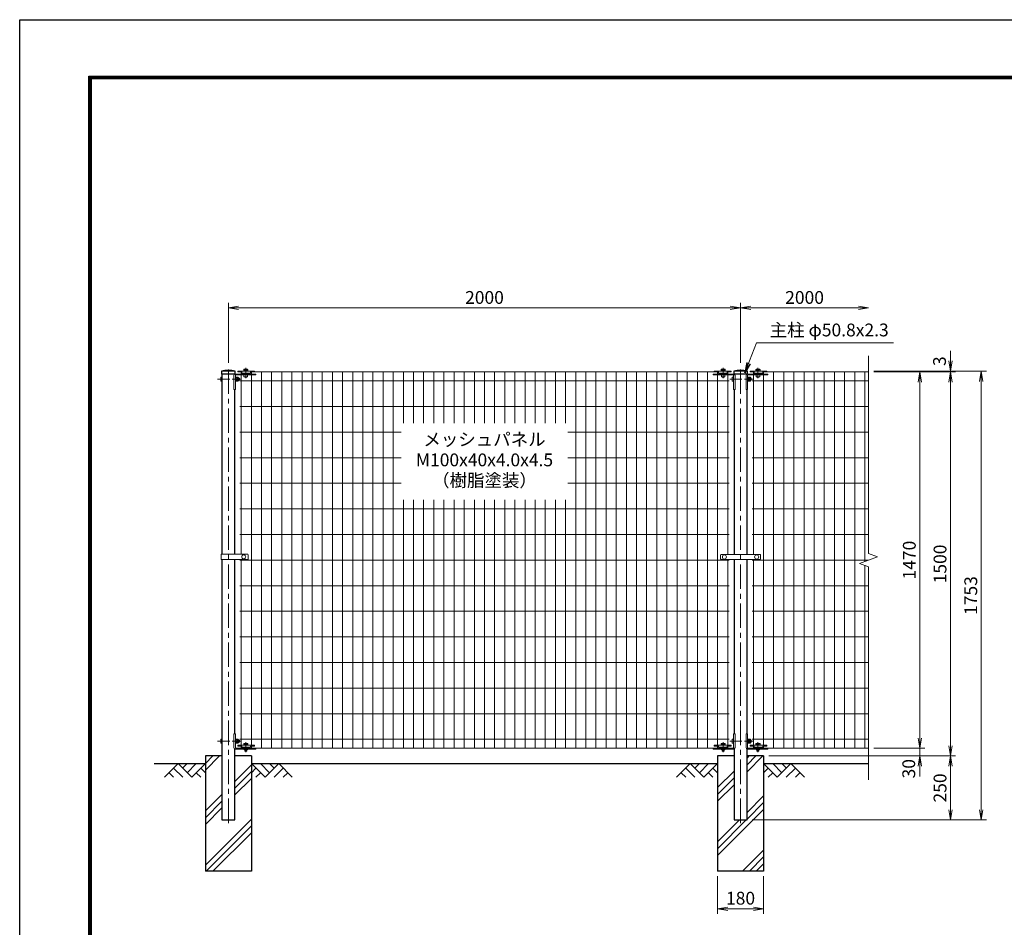
# Model space of a CAD drawing. Units: millimetres. Extents: x 0 to 8400, y 0 to 5940.
# Drawn here: x 0 to 3845, y 2395 to 5940 of the extents above; entities that cross this region are included whole.
import ezdxf
from ezdxf.enums import TextEntityAlignment as Align

# ---------------------------------------------------------------- set-up
doc = ezdxf.new("R2010")
doc.units = ezdxf.units.MM
doc.header["$LTSCALE"] = 3
doc.header["$MEASUREMENT"] = 0
doc.header["$PDMODE"] = 35
doc.linetypes.add('CENTER', pattern=[50.8, 31.75, -6.35, 6.35, -6.35])
for name, color, linetype in [('D-BGD', 7, 'Continuous'), ('D-STR1', 1, 'Continuous'), ('D-STR4', 7, 'Continuous'), ('D-TTL', 2, 'Continuous')]:
    doc.layers.add(name, color=color, linetype=linetype)
for name, color, linetype, lineweight in [('D-BMK', 2, 'CENTER', 13), ('D-DCR-HCH', 7, 'Continuous', 13), ('D-STR-DIM', 7, 'Continuous', 13), ('D-STR-TXT', 7, 'Continuous', 13), ('D-STR2', 7, 'Continuous', 13), ('D-STR3', 3, 'Continuous', 13)]:
    doc.layers.add(name, color=color, linetype=linetype, lineweight=lineweight)
doc.styles.add('ゴシック', font='txt')
doc.dimstyles.new('STYLE', dxfattribs={"dimscale": 20, "dimtxt": 2.5, "dimasz": 2, "dimexe": 1, "dimexo": 1, "dimgap": 0.8, "dimtad": 1, "dimdsep": 46, "dimtxsty": 'ゴシック', "dimblk": 'OPEN', "dimcen": 1e-08, "dimclrd": 256, "dimclre": 256, "dimclrt": 256, "dimadec": 0, "dimazin": 2, "dimtfac": 1, "dimtmove": 2, "dimatfit": 3, "dimldrblk": 'OPEN', "dimfxl": 0, "dimtolj": 1, "dimtzin": 0, "dimlwd": -1, "dimlwe": -1, "dimarcsym": 0})
pattern_1 = [(45, (0, -50), (-106.066, 106.066), []), (45, (-13.26, -36.74), (-106.066, 106.066), []), (45, (-26.52, -23.48), (-106.066, 106.066), [])]

# ---------------------------------------------------------------- blocks, each defined once
blk = doc.blocks.new('_Open')
at = {"color": 0, "linetype": 'ByBlock', "lineweight": -2}
for p, q in [((-1, 0.167), (0, 0)), ((-1, -0.167), (0, 0)), ((0, 0), (-1, 0))]:
    blk.add_line(p, q, dxfattribs=at)
blk = doc.blocks.new('*D10')
at = {"layer": 'D-STR-DIM'}
for p, q in [((815, 4599), (815, 4834)), ((855, 4814), (2775, 4814)), ((2815, 4599), (2815, 4834))]:
    blk.add_line(p, q, dxfattribs=at)
at = {"layer": 'Defpoints', "color": 0}
for p in [(2815, 4814), (815, 4579), (2815, 4579)]:
    blk.add_point(p, dxfattribs=at)
at = {"layer": 'D-STR-DIM', "xscale": 40, "yscale": 40, "zscale": 40, "rotation": 180}
blk.add_blockref('_Open', (815, 4814), dxfattribs=at)
at = {"layer": 'D-STR-DIM', "xscale": 40, "yscale": 40, "zscale": 40}
blk.add_blockref('_Open', (2815, 4814), dxfattribs=at)
at = {"layer": 'D-STR-DIM', "insert": (1815, 4855), "char_height": 50, "attachment_point": 5, "style": 'ゴシック'}
blk.add_mtext('\\A1;2000', dxfattribs=at)
blk = doc.blocks.new('*D11')
at = {"layer": 'D-STR-DIM'}
for p, q in [((2815, 4599), (2815, 4834)), ((2855, 4814), (3275, 4814))]:
    blk.add_line(p, q, dxfattribs=at)
at = {"layer": 'Defpoints', "color": 0}
for p in [(3315, 4814), (3315, 4627), (2815, 4579)]:
    blk.add_point(p, dxfattribs=at)
at = {"layer": 'D-STR-DIM', "xscale": 40, "yscale": 40, "zscale": 40, "rotation": 180}
blk.add_blockref('_Open', (2815, 4814), dxfattribs=at)
at = {"layer": 'D-STR-DIM', "xscale": 40, "yscale": 40, "zscale": 40}
blk.add_blockref('_Open', (3315, 4814), dxfattribs=at)
at = {"layer": 'D-STR-DIM', "insert": (3065, 4855), "char_height": 50, "attachment_point": 5, "style": 'ゴシック'}
blk.add_mtext('\\A1;2000', dxfattribs=at)
blk = doc.blocks.new('*D12')
at = {"layer": 'D-STR-DIM'}
for p, q in [((3515, 3134), (3515, 3174)), ((3335, 3094), (3535, 3094)), ((3515, 3064), (3515, 3094)), ((2925, 3064), (3535, 3064)), ((3515, 3024), (3515, 2984))]:
    blk.add_line(p, q, dxfattribs=at)
at = {"layer": 'Defpoints', "color": 0}
for p in [(3315, 3094), (3515, 3094), (2905, 3064)]:
    blk.add_point(p, dxfattribs=at)
at = {"layer": 'D-STR-DIM', "xscale": 40, "yscale": 40, "zscale": 40}
for p, rotation in [((3515, 3094), 270), ((3515, 3064), 90)]:
    blk.add_blockref('_Open', p, dxfattribs=dict(at, rotation=rotation))
at = {"layer": 'D-STR-DIM', "insert": (3471.9, 3014.1), "char_height": 50, "attachment_point": 5, "rotation": 90, "style": 'ゴシック'}
blk.add_mtext('\\A1;30', dxfattribs=at)
blk = doc.blocks.new('*D13')
at = {"layer": 'D-STR-DIM'}
for p, q in [((3335, 4564), (3535, 4564)), ((3515, 3134), (3515, 4524)), ((3335, 3094), (3535, 3094))]:
    blk.add_line(p, q, dxfattribs=at)
at = {"layer": 'Defpoints', "color": 0}
for p in [(3315, 4564), (3515, 4564), (3315, 3094)]:
    blk.add_point(p, dxfattribs=at)
at = {"layer": 'D-STR-DIM', "xscale": 40, "yscale": 40, "zscale": 40}
for p, rotation in [((3515, 4564), 90), ((3515, 3094), 270)]:
    blk.add_blockref('_Open', p, dxfattribs=dict(at, rotation=rotation))
at = {"layer": 'D-STR-DIM', "insert": (3474, 3829), "char_height": 50, "attachment_point": 5, "rotation": 90, "style": 'ゴシック'}
blk.add_mtext('\\A1;1470', dxfattribs=at)
blk = doc.blocks.new('*D6')
at = {"layer": 'D-STR-DIM'}
for p, q in [((3335, 4564), (3655, 4564)), ((3635, 3104), (3635, 4524)), ((3335, 3064), (3655, 3064))]:
    blk.add_line(p, q, dxfattribs=at)
at = {"layer": 'Defpoints', "color": 0}
for p in [(3315, 4564), (3635, 4564), (3315, 3064)]:
    blk.add_point(p, dxfattribs=at)
at = {"layer": 'D-STR-DIM', "xscale": 40, "yscale": 40, "zscale": 40}
for p, rotation in [((3635, 4564), 90), ((3635, 3064), 270)]:
    blk.add_blockref('_Open', p, dxfattribs=dict(at, rotation=rotation))
at = {"layer": 'D-STR-DIM', "insert": (3594, 3814), "char_height": 50, "attachment_point": 5, "rotation": 90, "style": 'ゴシック'}
blk.add_mtext('\\A1;1500', dxfattribs=at)
blk = doc.blocks.new('*D7')
at = {"layer": 'D-STR-DIM'}
for p, q in [((3335, 4567), (3775, 4567)), ((3755, 2854), (3755, 4527)), ((2860.4, 2814), (3775, 2814))]:
    blk.add_line(p, q, dxfattribs=at)
at = {"layer": 'Defpoints', "color": 0}
for p in [(3315, 4567), (3755, 4567), (2840.4, 2814)]:
    blk.add_point(p, dxfattribs=at)
at = {"layer": 'D-STR-DIM', "xscale": 40, "yscale": 40, "zscale": 40}
for p, rotation in [((3755, 4567), 90), ((3755, 2814), 270)]:
    blk.add_blockref('_Open', p, dxfattribs=dict(at, rotation=rotation))
at = {"layer": 'D-STR-DIM', "insert": (3714, 3690.5), "char_height": 50, "attachment_point": 5, "rotation": 90, "style": 'ゴシック'}
blk.add_mtext('\\A1;1753', dxfattribs=at)
blk = doc.blocks.new('*D8')
at = {"layer": 'D-STR-DIM'}
for p, q in [((3635, 4607), (3635, 4647)), ((3335, 4567), (3655, 4567)), ((3335, 4564), (3655, 4564)), ((3635, 4564), (3635, 4567)), ((3635, 4524), (3635, 4484))]:
    blk.add_line(p, q, dxfattribs=at)
at = {"layer": 'Defpoints', "color": 0}
for p in [(3315, 4567), (3315, 4564), (3635, 4567)]:
    blk.add_point(p, dxfattribs=at)
at = {"layer": 'D-STR-DIM', "xscale": 40, "yscale": 40, "zscale": 40}
for p, rotation in [((3635, 4567), 270), ((3635, 4564), 90)]:
    blk.add_blockref('_Open', p, dxfattribs=dict(at, rotation=rotation))
at = {"layer": 'D-STR-DIM', "insert": (3592.1, 4606), "char_height": 50, "attachment_point": 5, "rotation": 90, "style": 'ゴシック'}
blk.add_mtext('\\A1;3', dxfattribs=at)
blk = doc.blocks.new('*D14')
at = {"layer": 'D-STR-DIM'}
for p, q in [((2925, 3064), (3655, 3064)), ((3635, 3024), (3635, 2854)), ((2860.4, 2814), (3655, 2814))]:
    blk.add_line(p, q, dxfattribs=at)
at = {"layer": 'Defpoints', "color": 0}
for p in [(2905, 3064), (2840.4, 2814), (3635, 2814)]:
    blk.add_point(p, dxfattribs=at)
at = {"layer": 'D-STR-DIM', "xscale": 40, "yscale": 40, "zscale": 40}
for p, rotation in [((3635, 3064), 90), ((3635, 2814), 270)]:
    blk.add_blockref('_Open', p, dxfattribs=dict(at, rotation=rotation))
at = {"layer": 'D-STR-DIM', "insert": (3594, 2939), "char_height": 50, "attachment_point": 5, "rotation": 90, "style": 'ゴシック'}
blk.add_mtext('\\A1;250', dxfattribs=at)
blk = doc.blocks.new('*D9')
at = {"layer": 'D-STR-DIM'}
for p, q in [((2725, 2594), (2725, 2447.3)), ((2905, 2594), (2905, 2447.3)), ((2765, 2467.3), (2865, 2467.3))]:
    blk.add_line(p, q, dxfattribs=at)
at = {"layer": 'Defpoints', "color": 0}
for p in [(2725, 2614), (2905, 2614), (2905, 2467.3)]:
    blk.add_point(p, dxfattribs=at)
at = {"layer": 'D-STR-DIM', "xscale": 40, "yscale": 40, "zscale": 40, "rotation": 180}
blk.add_blockref('_Open', (2725, 2467.3), dxfattribs=at)
at = {"layer": 'D-STR-DIM', "xscale": 40, "yscale": 40, "zscale": 40}
blk.add_blockref('_Open', (2905, 2467.3), dxfattribs=at)
at = {"layer": 'D-STR-DIM', "insert": (2815, 2508.3), "char_height": 50, "attachment_point": 5, "style": 'ゴシック'}
blk.add_mtext('\\A1;180', dxfattribs=at)

msp = doc.modelspace()

# ---------------------------------------------------------------- hatches: boundary and pattern name
at = {"layer": 'D-DCR-HCH'}
h = msp.add_hatch(dxfattribs=at)
h.set_pattern_fill('PLAST', color=256, scale=600, angle=45)
h.set_pattern_definition(pattern_1)
h.paths.add_polyline_path([(840.425, 2813.98), (789.625, 2813.98), (789.625, 3063.98), (725.025, 3063.98), (725.025, 2613.98), (905.025, 2613.98), (905.025, 3063.98), (840.425, 3063.98)])
h = msp.add_hatch(dxfattribs=at)
h.set_pattern_fill('PLAST', color=256, scale=600, angle=45)
h.set_pattern_definition(pattern_1)
h.paths.add_polyline_path([(2840.425, 2813.98), (2789.625, 2813.98), (2789.625, 3063.98), (2725.025, 3063.98), (2725.025, 2613.98), (2905.025, 2613.98), (2905.025, 3063.98), (2840.425, 3063.98)])

# ---------------------------------------------------------------- linework, layer by layer
at = {"layer": 'D-BGD'}
for p, q in [((525.025, 3033.98), (725.025, 3033.98)), ((905.025, 3033.98), (2725.025, 3033.98)), ((2905.025, 3033.98), (3315.025, 3033.98))]:
    msp.add_line(p, q, dxfattribs=at)
at = {"layer": 'D-BMK'}
for p, q in [((815.025, 2801.98), (815.025, 4578.98)), ((882.925, 4579.68), (882.925, 4539.98)), ((2747.125, 4579.98), (2747.125, 4539.98)), ((2815.025, 2801.98), (2815.025, 4578.98)), ((2882.925, 4579.98), (2882.925, 4539.98)), ((882.925, 4558.344), (882.925, 4542.518)), ((2747.125, 4558.644), (2747.125, 4542.518)), ((2882.925, 4558.344), (2882.925, 4542.518)), ((882.925, 3118.48), (882.925, 3078.48)), ((2747.125, 3118.48), (2747.125, 3078.48)), ((2882.925, 3118.48), (2882.925, 3078.48))]:
    msp.add_line(p, q, dxfattribs=at)
at = {"layer": 'D-BMK', "ltscale": 0.5}
for p, q in [((772.829, 4535.98), (863.753, 4535.98)), ((2772.829, 4535.98), (2863.753, 4535.98)), ((772.829, 3121.98), (863.753, 3121.98)), ((2772.829, 3121.98), (2863.753, 3121.98))]:
    msp.add_line(p, q, dxfattribs=at)
at = {"layer": 'D-DCR-HCH'}
for p, q in [((618.601, 3033.98), (565.389, 2980.768)), ((600.864, 3016.242), (636.502, 2980.768)), ((618.601, 3033.98), (671.813, 2980.768)), ((636.339, 3016.242), (654.076, 3033.98)), ((654.076, 2998.505), (689.551, 3033.98)), ((671.813, 2980.768), (725.025, 3033.98)), ((707.288, 3016.242), (725.025, 2998.586)), ((958.238, 2980.768), (905.025, 3033.98)), ((922.763, 3016.242), (905.025, 2998.586)), ((975.975, 2998.505), (940.5, 3033.98)), ((1011.45, 3033.98), (958.238, 2980.768)), ((993.805, 3016.15), (975.975, 3033.98)), ((1029.187, 3016.242), (993.549, 2980.768)), ((1011.45, 3033.98), (1064.662, 2980.768)), ((2618.601, 3033.98), (2565.389, 2980.768)), ((2600.864, 3016.242), (2636.502, 2980.768)), ((2618.601, 3033.98), (2671.813, 2980.768)), ((2636.339, 3016.242), (2654.076, 3033.98)), ((2654.076, 2998.505), (2689.551, 3033.98)), ((2671.813, 2980.768), (2725.025, 3033.98)), ((2707.288, 3016.242), (2725.025, 2998.586)), ((2958.238, 2980.768), (2905.025, 3033.98)), ((2922.763, 3016.242), (2905.025, 2998.586)), ((2975.975, 2998.505), (2940.5, 3033.98)), ((3011.45, 3033.98), (2958.238, 2980.768)), ((2993.805, 3016.15), (2975.975, 3033.98)), ((3029.187, 3016.242), (2993.549, 2980.768)), ((3011.45, 3033.98), (3064.662, 2980.768)), ((583.127, 2998.505), (600.945, 2980.768)), ((689.551, 2998.505), (707.37, 2980.768)), ((940.5, 2998.505), (922.681, 2980.768)), ((1046.924, 2998.505), (1029.105, 2980.768)), ((2583.127, 2998.505), (2600.945, 2980.768)), ((2689.551, 2998.505), (2707.37, 2980.768)), ((2940.5, 2998.505), (2922.681, 2980.768)), ((3046.924, 2998.505), (3029.105, 2980.768))]:
    msp.add_line(p, q, dxfattribs=at)
at = {"layer": 'D-STR-DIM'}
for p, q in [((3315.025, 3854.632), (3315.025, 4626.98)), ((3350.264, 3841.806), (3315.025, 3854.632)), ((3279.787, 3816.154), (3350.264, 3841.806)), ((3315.025, 3803.328), (3279.787, 3816.154)), ((3315.025, 2970.98), (3315.025, 3803.328))]:
    msp.add_line(p, q, dxfattribs=at)
at = {"layer": 'D-STR1'}
for p, q in [((841.625, 4566.98), (788.425, 4566.98)), ((788.425, 4566.98), (788.425, 4555.98)), ((841.625, 4555.98), (788.425, 4555.98)), ((789.625, 4555.98), (789.625, 3852.23)), ((840.425, 4555.137), (840.425, 4555.98)), ((841.625, 4555.98), (841.625, 4566.98)), ((2841.625, 4566.98), (2788.425, 4566.98)), ((2788.425, 4566.98), (2788.425, 4555.98)), ((2841.625, 4555.98), (2788.425, 4555.98)), ((2789.625, 4555.98), (2789.625, 4555.137)), ((2840.425, 4555.137), (2840.425, 4555.98)), ((2841.625, 4555.98), (2841.625, 4566.98)), ((840.425, 3852.23), (840.425, 4495.48)), ((2789.625, 4495.48), (2789.625, 3851.23)), ((2840.425, 3851.23), (2840.425, 4495.48)), ((789.625, 3831.23), (789.625, 2813.98)), ((840.425, 3150.78), (840.425, 3831.23)), ((2789.625, 3831.23), (2789.625, 3150.78)), ((2840.425, 3150.78), (2840.425, 3831.23)), ((840.425, 2813.98), (840.425, 3091.123)), ((2789.625, 3091.123), (2789.625, 2813.98)), ((2840.425, 2813.98), (2840.425, 3091.123)), ((789.625, 2813.98), (840.425, 2813.98)), ((2789.625, 2813.98), (2840.425, 2813.98))]:
    msp.add_line(p, q, dxfattribs=at)
for centre in [(815.025, 4450.553), (2815.025, 4450.553)]:
    msp.add_arc(centre, 119.427, 77.130522, 102.869478, dxfattribs=at)
at = {"layer": 'D-STR2'}
for p, q in [((865.425, 4563.98), (860.025, 4563.98)), ((865.025, 3852.23), (865.025, 4563.98)), ((2728.275, 4563.98), (901.775, 4563.98)), ((904.609, 3093.98), (904.609, 4563.98)), ((944.192, 3093.98), (944.192, 4563.98)), ((983.775, 3093.98), (983.775, 4563.98)), ((1023.359, 3093.98), (1023.359, 4563.98)), ((1062.942, 3093.98), (1062.942, 4563.98)), ((1102.525, 3093.98), (1102.525, 4563.98)), ((1142.109, 3093.98), (1142.109, 4563.98)), ((1181.692, 3093.98), (1181.692, 4563.98)), ((1221.275, 3093.98), (1221.275, 4563.98)), ((1260.859, 3093.98), (1260.859, 4563.98)), ((1300.442, 3093.98), (1300.442, 4563.98)), ((1340.025, 3093.98), (1340.025, 4563.98)), ((1379.609, 3093.98), (1379.609, 4563.98)), ((1419.192, 3093.98), (1419.192, 4563.98)), ((1458.775, 3093.98), (1458.775, 4563.98)), ((1498.359, 4363.98), (1498.359, 4563.98)), ((1537.942, 4363.98), (1537.942, 4563.98)), ((1577.525, 4363.98), (1577.525, 4563.98)), ((1617.109, 4363.98), (1617.109, 4563.98)), ((1656.692, 4363.98), (1656.692, 4563.98)), ((1696.275, 4363.98), (1696.275, 4563.98)), ((1735.859, 4363.98), (1735.859, 4563.98)), ((1775.442, 4363.98), (1775.442, 4563.98)), ((1815.025, 4363.98), (1815.025, 4563.98)), ((1854.609, 4363.98), (1854.609, 4563.98)), ((1894.192, 4363.98), (1894.192, 4563.98)), ((1933.775, 4363.98), (1933.775, 4563.98)), ((1973.359, 4363.98), (1973.359, 4563.98)), ((2012.942, 4363.98), (2012.942, 4563.98)), ((2052.525, 4363.98), (2052.525, 4563.98)), ((2092.109, 4363.98), (2092.109, 4563.98)), ((2131.692, 4363.98), (2131.692, 4563.98)), ((2171.275, 3093.98), (2171.275, 4563.98)), ((2210.859, 3093.98), (2210.859, 4563.98)), ((2250.442, 3093.98), (2250.442, 4563.98)), ((2290.025, 3093.98), (2290.025, 4563.98)), ((2329.609, 3093.98), (2329.609, 4563.98)), ((2369.192, 3093.98), (2369.192, 4563.98)), ((2408.775, 3093.98), (2408.775, 4563.98)), ((2448.359, 3093.98), (2448.359, 4563.98)), ((2487.942, 3093.98), (2487.942, 4563.98)), ((2527.525, 3093.98), (2527.525, 4563.98)), ((2567.109, 3093.98), (2567.109, 4563.98)), ((2606.692, 3093.98), (2606.692, 4563.98)), ((2646.275, 3093.98), (2646.275, 4563.98)), ((2685.859, 3093.98), (2685.859, 4563.98)), ((2725.442, 3093.98), (2725.442, 4563.98)), ((2768.175, 4563.98), (2762.775, 4563.98)), ((2765.025, 3851.23), (2765.025, 4563.98)), ((2852.875, 4563.98), (2858.275, 4563.98)), ((2865.025, 3851.23), (2865.025, 4563.98)), ((2901.775, 4563.98), (3315.025, 4563.98)), ((2904.609, 3093.98), (2904.609, 4563.98)), ((2944.192, 3093.98), (2944.192, 4563.98)), ((2983.775, 3093.98), (2983.775, 4563.98)), ((3023.359, 3093.98), (3023.359, 4563.98)), ((3062.942, 3093.98), (3062.942, 4563.98)), ((3102.525, 3093.98), (3102.525, 4563.98)), ((3142.109, 3093.98), (3142.109, 4563.98)), ((3181.692, 3093.98), (3181.692, 4563.98)), ((3221.275, 3093.98), (3221.275, 4563.98)), ((3260.859, 3093.98), (3260.859, 4563.98)), ((3300.442, 3823.672), (3300.442, 4563.98)), ((2770.025, 4528.98), (860.025, 4528.98)), ((2860.025, 4528.98), (3315.025, 4528.98)), ((2770.025, 4428.98), (860.025, 4428.98)), ((2860.025, 4428.98), (3315.025, 4428.98)), ((1490.025, 4328.98), (860.025, 4328.98)), ((2770.025, 4328.98), (2140.025, 4328.98)), ((2860.025, 4328.98), (3315.025, 4328.98)), ((1490.025, 4228.98), (860.025, 4228.98)), ((2770.025, 4228.98), (2140.025, 4228.98)), ((2860.025, 4228.98), (3315.025, 4228.98)), ((1490.025, 4128.98), (860.025, 4128.98)), ((2770.025, 4128.98), (2140.025, 4128.98)), ((2860.025, 4128.98), (3315.025, 4128.98)), ((1498.359, 3093.98), (1498.359, 4063.98)), ((1537.942, 3093.98), (1537.942, 4063.98)), ((1577.525, 3093.98), (1577.525, 4063.98)), ((1617.109, 3093.98), (1617.109, 4063.98)), ((1656.692, 3093.98), (1656.692, 4063.98)), ((1696.275, 3093.98), (1696.275, 4063.98)), ((1735.859, 3093.98), (1735.859, 4063.98)), ((1775.442, 3093.98), (1775.442, 4063.98)), ((1815.025, 3093.98), (1815.025, 4063.98)), ((1854.609, 3093.98), (1854.609, 4063.98)), ((1894.192, 3093.98), (1894.192, 4063.98)), ((1933.775, 3093.98), (1933.775, 4063.98)), ((1973.359, 3093.98), (1973.359, 4063.98)), ((2012.942, 3093.98), (2012.942, 4063.98)), ((2052.525, 3093.98), (2052.525, 4063.98)), ((2092.109, 3093.98), (2092.109, 4063.98)), ((2131.692, 3093.98), (2131.692, 4063.98)), ((2770.025, 4028.98), (860.025, 4028.98)), ((2860.025, 4028.98), (3315.025, 4028.98)), ((2770.025, 3928.98), (860.025, 3928.98)), ((2860.025, 3928.98), (3315.025, 3928.98)), ((2770.025, 3828.98), (860.025, 3828.98)), ((865.025, 3093.98), (865.025, 3831.23)), ((2765.025, 3093.98), (2765.025, 3831.23)), ((2860.025, 3828.98), (3315.025, 3828.98)), ((2865.025, 3093.98), (2865.025, 3831.23)), ((3300.442, 3093.98), (3300.442, 3808.636)), ((2770.025, 3728.98), (860.025, 3728.98)), ((2860.025, 3728.98), (3315.025, 3728.98)), ((2770.025, 3628.98), (860.025, 3628.98)), ((2860.025, 3628.98), (3315.025, 3628.98)), ((2770.025, 3528.98), (860.025, 3528.98)), ((2860.025, 3528.98), (3315.025, 3528.98)), ((2770.025, 3428.98), (860.025, 3428.98)), ((2860.025, 3428.98), (3315.025, 3428.98)), ((2770.025, 3328.98), (860.025, 3328.98)), ((2860.025, 3328.98), (3315.025, 3328.98)), ((2770.025, 3228.98), (860.025, 3228.98)), ((2860.025, 3228.98), (3315.025, 3228.98)), ((2770.025, 3128.98), (860.025, 3128.98)), ((2860.025, 3128.98), (3315.025, 3128.98)), ((2770.025, 3093.98), (860.025, 3093.98)), ((2860.025, 3093.98), (3315.025, 3093.98))]:
    msp.add_line(p, q, dxfattribs=at)
at = {"layer": 'D-STR3'}
for p, q in [((784.825, 4542.48), (784.825, 4529.48)), ((789.625, 4543.98), (789.625, 4527.98)), ((836.425, 4549.48), (836.425, 4495.48)), ((921.925, 4555.48), (842.425, 4555.48)), ((842.639, 4551.28), (842.639, 4495.48)), ((842.639, 4544.48), (842.639, 4543.04)), ((843.139, 4544.48), (842.639, 4544.48)), ((842.639, 4539.98), (843.439, 4539.98)), ((842.639, 4539.303), (843.439, 4539.303)), ((842.825, 4542.459), (843.546, 4541.45)), ((843.139, 4544.48), (843.139, 4543.04)), ((843.232, 4542.749), (843.646, 4542.169)), ((843.439, 4540.48), (843.827, 4543.642)), ((843.439, 4540.48), (843.439, 4531.48)), ((921.925, 4552.28), (843.639, 4552.28)), ((845.595, 4543.73), (843.927, 4543.73)), ((845.638, 4535.98), (845.638, 4543.705)), ((852.433, 4539.732), (845.638, 4539.732)), ((845.737, 4543.485), (845.692, 4543.656)), ((852.433, 4543.485), (845.737, 4543.485)), ((852.025, 4567.18), (852.025, 4563.98)), ((917.525, 4567.18), (852.025, 4567.18)), ((852.025, 4563.98), (867.775, 4563.98)), ((854.939, 4540.98), (854.939, 4530.98)), ((854.939, 4539.98), (858.625, 4539.98)), ((854.939, 4539.303), (858.949, 4539.303)), ((858.625, 4539.98), (858.625, 4531.98)), ((867.775, 4563.98), (867.775, 4559.18)), ((867.775, 4559.18), (901.775, 4559.18)), ((891.425, 4568.78), (874.425, 4568.78)), ((874.425, 4568.78), (874.425, 4567.18)), ((874.425, 4567.18), (891.425, 4567.18)), ((874.825, 4573.28), (874.825, 4568.78)), ((874.825, 4568.78), (891.025, 4568.78)), ((890.425, 4556.48), (875.425, 4556.48)), ((875.425, 4556.48), (875.425, 4555.48)), ((875.925, 4552.28), (875.925, 4544.48)), ((889.925, 4544.48), (875.925, 4544.48)), ((876.691, 4574.28), (889.037, 4574.28)), ((878.875, 4573.28), (878.875, 4568.78)), ((878.925, 4559.18), (878.925, 4556.48)), ((879.602, 4543.78), (879.208, 4544.48)), ((879.602, 4544.48), (879.602, 4543.78)), ((886.248, 4543.78), (879.602, 4543.78)), ((886.248, 4544.48), (886.248, 4543.78)), ((886.643, 4544.48), (886.248, 4543.78)), ((886.925, 4559.18), (886.925, 4556.48)), ((886.975, 4573.28), (886.975, 4568.78)), ((889.925, 4552.28), (889.925, 4544.48)), ((890.425, 4556.48), (890.425, 4555.48)), ((891.025, 4573.28), (891.025, 4568.78)), ((891.425, 4567.18), (891.425, 4568.78)), ((901.775, 4563.98), (901.775, 4559.18)), ((901.775, 4563.98), (917.525, 4563.98)), ((917.525, 4567.18), (917.525, 4563.98)), ((921.925, 4555.48), (921.925, 4552.28)), ((2708.125, 4555.48), (2787.625, 4555.48)), ((2708.125, 4555.48), (2708.125, 4552.28)), ((2708.125, 4552.28), (2786.412, 4552.28)), ((2712.525, 4567.18), (2712.525, 4563.98)), ((2712.525, 4567.18), (2778.025, 4567.18)), ((2728.275, 4563.98), (2712.525, 4563.98)), ((2728.275, 4563.98), (2728.275, 4559.18)), ((2762.275, 4559.18), (2728.275, 4559.18)), ((2738.625, 4568.78), (2755.625, 4568.78)), ((2738.625, 4567.18), (2738.625, 4568.78)), ((2755.625, 4567.18), (2738.625, 4567.18)), ((2739.025, 4573.28), (2739.025, 4568.78)), ((2755.225, 4568.78), (2739.025, 4568.78)), ((2739.625, 4556.48), (2754.625, 4556.48)), ((2739.625, 4556.48), (2739.625, 4555.48)), ((2740.125, 4552.28), (2740.125, 4544.48)), ((2740.125, 4544.48), (2754.125, 4544.48)), ((2753.36, 4574.28), (2741.014, 4574.28)), ((2743.075, 4573.28), (2743.075, 4568.78)), ((2743.125, 4559.18), (2743.125, 4556.48)), ((2743.802, 4543.78), (2743.408, 4544.48)), ((2743.802, 4544.48), (2743.802, 4543.78)), ((2750.448, 4543.78), (2743.802, 4543.78)), ((2750.448, 4544.48), (2750.448, 4543.78)), ((2750.843, 4544.48), (2750.448, 4543.78)), ((2751.125, 4559.18), (2751.125, 4556.48)), ((2751.175, 4573.28), (2751.175, 4568.78)), ((2754.125, 4552.28), (2754.125, 4544.48)), ((2754.625, 4556.48), (2754.625, 4555.48)), ((2755.225, 4573.28), (2755.225, 4568.78)), ((2755.625, 4568.78), (2755.625, 4567.18)), ((2762.275, 4563.98), (2762.275, 4559.18)), ((2778.025, 4563.98), (2762.275, 4563.98)), ((2778.025, 4567.18), (2778.025, 4563.98)), ((2782.612, 4542.48), (2782.612, 4529.48)), ((2787.412, 4551.28), (2787.412, 4495.48)), ((2787.412, 4543.98), (2787.412, 4527.98)), ((2793.625, 4549.48), (2793.625, 4495.48)), ((2836.425, 4549.48), (2836.425, 4495.48)), ((2921.925, 4555.48), (2842.425, 4555.48)), ((2842.639, 4551.28), (2842.639, 4495.48)), ((2842.639, 4544.48), (2842.639, 4543.04)), ((2843.139, 4544.48), (2842.639, 4544.48)), ((2842.639, 4539.98), (2843.439, 4539.98)), ((2842.639, 4539.303), (2843.439, 4539.303)), ((2842.825, 4542.459), (2843.546, 4541.45)), ((2843.139, 4544.48), (2843.139, 4543.04)), ((2843.232, 4542.749), (2843.646, 4542.169)), ((2843.439, 4540.48), (2843.827, 4543.642)), ((2843.439, 4540.48), (2843.439, 4531.48)), ((2921.925, 4552.28), (2843.639, 4552.28)), ((2845.595, 4543.73), (2843.927, 4543.73)), ((2845.638, 4535.98), (2845.638, 4543.705)), ((2852.433, 4539.732), (2845.638, 4539.732)), ((2845.737, 4543.485), (2845.692, 4543.656)), ((2852.433, 4543.485), (2845.737, 4543.485)), ((2852.025, 4567.18), (2852.025, 4563.98)), ((2917.525, 4567.18), (2852.025, 4567.18)), ((2852.025, 4563.98), (2867.775, 4563.98)), ((2854.939, 4540.98), (2854.939, 4530.98)), ((2854.939, 4539.98), (2856.412, 4539.98)), ((2854.939, 4539.303), (2856.735, 4539.303)), ((2856.412, 4539.98), (2856.412, 4531.98)), ((2867.775, 4563.98), (2867.775, 4559.18)), ((2867.775, 4559.18), (2901.775, 4559.18)), ((2891.425, 4568.78), (2874.425, 4568.78)), ((2874.425, 4568.78), (2874.425, 4567.18)), ((2874.425, 4567.18), (2891.425, 4567.18)), ((2874.825, 4573.28), (2874.825, 4568.78)), ((2874.825, 4568.78), (2891.025, 4568.78)), ((2890.425, 4556.48), (2875.425, 4556.48)), ((2875.425, 4556.48), (2875.425, 4555.48)), ((2875.925, 4552.28), (2875.925, 4544.48)), ((2889.925, 4544.48), (2875.925, 4544.48)), ((2876.691, 4574.28), (2889.037, 4574.28)), ((2878.875, 4573.28), (2878.875, 4568.78)), ((2878.925, 4559.18), (2878.925, 4556.48)), ((2879.602, 4543.78), (2879.208, 4544.48)), ((2879.602, 4544.48), (2879.602, 4543.78)), ((2886.248, 4543.78), (2879.602, 4543.78)), ((2886.248, 4544.48), (2886.248, 4543.78)), ((2886.643, 4544.48), (2886.248, 4543.78)), ((2886.925, 4559.18), (2886.925, 4556.48)), ((2886.975, 4573.28), (2886.975, 4568.78)), ((2889.925, 4552.28), (2889.925, 4544.48)), ((2890.425, 4556.48), (2890.425, 4555.48)), ((2891.025, 4573.28), (2891.025, 4568.78)), ((2891.425, 4567.18), (2891.425, 4568.78)), ((2901.775, 4563.98), (2901.775, 4559.18)), ((2901.775, 4563.98), (2917.525, 4563.98)), ((2917.525, 4567.18), (2917.525, 4563.98)), ((2921.925, 4555.48), (2921.925, 4552.28)), ((842.639, 4532.657), (843.439, 4532.657)), ((842.639, 4531.98), (843.439, 4531.98)), ((842.639, 4528.919), (842.639, 4527.48)), ((843.139, 4527.48), (842.639, 4527.48)), ((842.825, 4529.501), (843.546, 4530.51)), ((843.139, 4528.919), (843.139, 4527.48)), ((843.232, 4529.21), (843.646, 4529.79)), ((843.439, 4531.48), (843.827, 4528.317)), ((845.572, 4528.23), (843.927, 4528.23)), ((845.638, 4535.98), (845.638, 4528.255)), ((852.433, 4532.227), (845.638, 4532.227)), ((852.433, 4528.474), (845.737, 4528.474)), ((854.939, 4532.657), (858.949, 4532.657)), ((854.939, 4531.98), (858.625, 4531.98)), ((2842.639, 4532.657), (2843.439, 4532.657)), ((2842.639, 4531.98), (2843.439, 4531.98)), ((2842.639, 4528.919), (2842.639, 4527.48)), ((2843.139, 4527.48), (2842.639, 4527.48)), ((2842.825, 4529.501), (2843.546, 4530.51)), ((2843.139, 4528.919), (2843.139, 4527.48)), ((2843.232, 4529.21), (2843.646, 4529.79)), ((2843.439, 4531.48), (2843.827, 4528.317)), ((2845.572, 4528.23), (2843.927, 4528.23)), ((2845.638, 4535.98), (2845.638, 4528.255)), ((2852.433, 4532.227), (2845.638, 4532.227)), ((2852.433, 4528.474), (2845.737, 4528.474)), ((2854.939, 4532.657), (2856.735, 4532.657)), ((2854.939, 4531.98), (2856.412, 4531.98)), ((842.639, 4495.48), (836.425, 4495.48)), ((2787.412, 4495.48), (2793.625, 4495.48)), ((2842.639, 4495.48), (2836.425, 4495.48)), ((787.325, 3852.23), (890.014, 3852.23)), ((787.325, 3852.23), (787.325, 3831.23)), ((892.014, 3850.23), (892.014, 3833.23)), ((2736.525, 3848.23), (2736.525, 3834.23)), ((2739.525, 3851.23), (2890.525, 3851.23)), ((2893.525, 3848.23), (2893.525, 3834.23)), ((787.325, 3831.23), (890.014, 3831.23)), ((2739.525, 3831.23), (2890.525, 3831.23)), ((784.822, 3128.48), (784.822, 3115.48)), ((789.622, 3129.98), (789.622, 3113.98)), ((836.425, 3096.78), (836.425, 3150.78)), ((842.639, 3150.78), (836.425, 3150.78)), ((842.639, 3094.98), (842.639, 3150.78)), ((842.639, 3130.48), (842.639, 3129.04)), ((843.139, 3130.48), (842.639, 3130.48)), ((842.639, 3125.98), (843.439, 3125.98)), ((842.639, 3125.303), (843.439, 3125.303)), ((842.639, 3118.657), (843.439, 3118.657)), ((842.639, 3117.98), (843.439, 3117.98)), ((842.639, 3114.919), (842.639, 3113.48)), ((842.825, 3128.459), (843.546, 3127.45)), ((842.825, 3115.501), (843.546, 3116.51)), ((843.139, 3130.48), (843.139, 3129.04)), ((843.139, 3114.919), (843.139, 3113.48)), ((843.232, 3128.749), (843.646, 3128.169)), ((843.232, 3115.21), (843.646, 3115.79)), ((843.439, 3126.48), (843.827, 3129.642)), ((843.439, 3126.48), (843.439, 3117.48)), ((843.439, 3117.48), (843.827, 3114.317)), ((845.595, 3129.73), (843.927, 3129.73)), ((845.638, 3121.98), (845.638, 3129.705)), ((852.433, 3125.732), (845.638, 3125.732)), ((845.638, 3121.98), (845.638, 3114.255)), ((852.433, 3118.227), (845.638, 3118.227)), ((845.737, 3129.485), (845.692, 3129.656)), ((852.433, 3129.485), (845.737, 3129.485)), ((852.433, 3114.474), (845.737, 3114.474)), ((854.939, 3126.98), (854.939, 3116.98)), ((854.939, 3125.98), (858.622, 3125.98)), ((854.939, 3125.303), (858.945, 3125.303)), ((854.939, 3118.657), (858.945, 3118.657)), ((854.939, 3117.98), (858.622, 3117.98)), ((858.622, 3125.98), (858.622, 3117.98)), ((2782.612, 3128.48), (2782.612, 3115.48)), ((2787.412, 3150.78), (2793.625, 3150.78)), ((2787.412, 3094.98), (2787.412, 3150.78)), ((2787.412, 3129.98), (2787.412, 3113.98)), ((2793.625, 3096.78), (2793.625, 3150.78)), ((2836.425, 3096.78), (2836.425, 3150.78)), ((2842.639, 3150.78), (2836.425, 3150.78)), ((2842.639, 3094.98), (2842.639, 3150.78)), ((2842.639, 3130.48), (2842.639, 3129.04)), ((2843.139, 3130.48), (2842.639, 3130.48)), ((2842.639, 3125.98), (2843.439, 3125.98)), ((2842.639, 3125.303), (2843.439, 3125.303)), ((2842.639, 3118.657), (2843.439, 3118.657)), ((2842.639, 3117.98), (2843.439, 3117.98)), ((2842.639, 3114.919), (2842.639, 3113.48)), ((2842.825, 3128.459), (2843.546, 3127.45)), ((2842.825, 3115.501), (2843.546, 3116.51)), ((2843.139, 3130.48), (2843.139, 3129.04)), ((2843.139, 3114.919), (2843.139, 3113.48)), ((2843.232, 3128.749), (2843.646, 3128.169)), ((2843.232, 3115.21), (2843.646, 3115.79)), ((2843.439, 3126.48), (2843.827, 3129.642)), ((2843.439, 3126.48), (2843.439, 3117.48)), ((2843.439, 3117.48), (2843.827, 3114.317)), ((2845.595, 3129.73), (2843.927, 3129.73)), ((2845.638, 3121.98), (2845.638, 3129.705)), ((2852.433, 3125.732), (2845.638, 3125.732)), ((2845.638, 3121.98), (2845.638, 3114.255)), ((2852.433, 3118.227), (2845.638, 3118.227)), ((2845.737, 3129.485), (2845.692, 3129.656)), ((2852.433, 3129.485), (2845.737, 3129.485)), ((2852.433, 3114.474), (2845.737, 3114.474)), ((2854.939, 3126.98), (2854.939, 3116.98)), ((2854.939, 3125.98), (2856.412, 3125.98)), ((2854.939, 3125.303), (2856.735, 3125.303)), ((2854.939, 3118.657), (2856.735, 3118.657)), ((2854.939, 3117.98), (2856.412, 3117.98)), ((2856.412, 3125.98), (2856.412, 3117.98)), ((921.925, 3090.78), (842.425, 3090.78)), ((843.139, 3113.48), (842.639, 3113.48)), ((921.925, 3093.98), (843.639, 3093.98)), ((845.572, 3114.23), (843.927, 3114.23)), ((852.025, 3105.68), (852.025, 3102.48)), ((917.525, 3105.68), (852.025, 3105.68)), ((852.025, 3102.48), (867.775, 3102.48)), ((867.775, 3102.48), (867.775, 3097.68)), ((867.775, 3097.68), (901.775, 3097.68)), ((891.425, 3107.28), (874.425, 3107.28)), ((874.425, 3107.28), (874.425, 3105.68)), ((874.425, 3105.68), (891.425, 3105.68)), ((874.825, 3111.78), (874.825, 3107.28)), ((874.825, 3107.28), (891.025, 3107.28)), ((875.425, 3089.78), (875.425, 3090.78)), ((890.425, 3089.78), (875.425, 3089.78)), ((875.925, 3093.98), (875.925, 3097.68)), ((876.691, 3112.78), (889.037, 3112.78)), ((878.875, 3111.78), (878.875, 3107.28)), ((878.925, 3089.78), (878.925, 3083.48)), ((878.925, 3083.48), (886.925, 3083.48)), ((878.925, 3083.48), (879.602, 3082.28)), ((879.602, 3089.78), (879.602, 3082.28)), ((879.602, 3082.28), (886.248, 3082.28)), ((886.248, 3089.78), (886.248, 3082.28)), ((886.248, 3082.28), (886.925, 3083.48)), ((886.925, 3089.78), (886.925, 3083.48)), ((886.975, 3111.78), (886.975, 3107.28)), ((889.925, 3093.98), (889.925, 3097.68)), ((890.425, 3089.78), (890.425, 3090.78)), ((891.025, 3111.78), (891.025, 3107.28)), ((891.425, 3105.68), (891.425, 3107.28)), ((901.775, 3102.48), (901.775, 3097.68)), ((901.775, 3102.48), (917.525, 3102.48)), ((917.525, 3105.68), (917.525, 3102.48)), ((921.925, 3090.78), (921.925, 3093.98)), ((2708.125, 3090.78), (2708.125, 3093.98)), ((2708.125, 3093.98), (2786.412, 3093.98)), ((2708.125, 3090.78), (2787.625, 3090.78)), ((2712.525, 3105.68), (2712.525, 3102.48)), ((2712.525, 3105.68), (2778.025, 3105.68)), ((2728.275, 3102.48), (2712.525, 3102.48)), ((2728.275, 3102.48), (2728.275, 3097.68)), ((2762.275, 3097.68), (2728.275, 3097.68)), ((2738.625, 3107.28), (2755.625, 3107.28)), ((2738.625, 3105.68), (2738.625, 3107.28)), ((2755.625, 3105.68), (2738.625, 3105.68)), ((2739.025, 3111.78), (2739.025, 3107.28)), ((2755.225, 3107.28), (2739.025, 3107.28)), ((2739.625, 3089.78), (2739.625, 3090.78)), ((2739.625, 3089.78), (2754.625, 3089.78)), ((2740.125, 3093.98), (2740.125, 3097.68)), ((2753.36, 3112.78), (2741.014, 3112.78)), ((2743.075, 3111.78), (2743.075, 3107.28)), ((2743.125, 3089.78), (2743.125, 3083.48)), ((2751.125, 3083.48), (2743.125, 3083.48)), ((2743.802, 3082.28), (2743.125, 3083.48)), ((2743.802, 3089.78), (2743.802, 3082.28)), ((2750.448, 3082.28), (2743.802, 3082.28)), ((2750.448, 3089.78), (2750.448, 3082.28)), ((2751.125, 3083.48), (2750.448, 3082.28)), ((2751.125, 3089.78), (2751.125, 3083.48)), ((2751.175, 3111.78), (2751.175, 3107.28)), ((2754.125, 3093.98), (2754.125, 3097.68)), ((2754.625, 3089.78), (2754.625, 3090.78)), ((2755.225, 3111.78), (2755.225, 3107.28)), ((2755.625, 3107.28), (2755.625, 3105.68)), ((2762.275, 3102.48), (2762.275, 3097.68)), ((2778.025, 3102.48), (2762.275, 3102.48)), ((2778.025, 3105.68), (2778.025, 3102.48)), ((2921.925, 3090.78), (2842.425, 3090.78)), ((2843.139, 3113.48), (2842.639, 3113.48)), ((2921.925, 3093.98), (2843.639, 3093.98)), ((2845.572, 3114.23), (2843.927, 3114.23)), ((2852.025, 3105.68), (2852.025, 3102.48)), ((2917.525, 3105.68), (2852.025, 3105.68)), ((2852.025, 3102.48), (2867.775, 3102.48)), ((2867.775, 3102.48), (2867.775, 3097.68)), ((2867.775, 3097.68), (2901.775, 3097.68)), ((2891.425, 3107.28), (2874.425, 3107.28)), ((2874.425, 3107.28), (2874.425, 3105.68)), ((2874.425, 3105.68), (2891.425, 3105.68)), ((2874.825, 3111.78), (2874.825, 3107.28)), ((2874.825, 3107.28), (2891.025, 3107.28)), ((2875.425, 3089.78), (2875.425, 3090.78)), ((2890.425, 3089.78), (2875.425, 3089.78)), ((2875.925, 3093.98), (2875.925, 3097.68)), ((2876.691, 3112.78), (2889.037, 3112.78)), ((2878.875, 3111.78), (2878.875, 3107.28)), ((2878.925, 3089.78), (2878.925, 3083.48)), ((2878.925, 3083.48), (2886.925, 3083.48)), ((2878.925, 3083.48), (2879.602, 3082.28)), ((2879.602, 3089.78), (2879.602, 3082.28)), ((2879.602, 3082.28), (2886.248, 3082.28)), ((2886.248, 3089.78), (2886.248, 3082.28)), ((2886.248, 3082.28), (2886.925, 3083.48)), ((2886.925, 3089.78), (2886.925, 3083.48)), ((2886.975, 3111.78), (2886.975, 3107.28)), ((2889.925, 3093.98), (2889.925, 3097.68)), ((2890.425, 3089.78), (2890.425, 3090.78)), ((2891.025, 3111.78), (2891.025, 3107.28)), ((2891.425, 3105.68), (2891.425, 3107.28)), ((2901.775, 3102.48), (2901.775, 3097.68)), ((2901.775, 3102.48), (2917.525, 3102.48)), ((2917.525, 3105.68), (2917.525, 3102.48)), ((2921.925, 3090.78), (2921.925, 3093.98))]:
    msp.add_line(p, q, dxfattribs=at)
for centre in [(875.025, 3841.73), (2752.025, 3841.23), (2878.025, 3841.23)]:
    msp.add_circle(centre, 8, dxfattribs=at)
for centre, radius, start, end in [((842.425, 4549.48), 6, 90, 180), ((843.639, 4551.28), 1, 90, 180), ((843.639, 4543.04), 1, 180, 215.537678), ((843.639, 4543.04), 0.5, 180, 215.537678), ((843.139, 4541.159), 0.5, 33.433728, 35.537678), ((843.927, 4543.63), 0.1, 90, 173), ((845.595, 4543.63), 0.1, 15, 90), ((840.756, 4541.608), 5.323, 339.373217, 22.775601), ((824.882, 4535.98), 21.191, 0, 10.200306), ((851.417, 4541.609), 2.134, 298.453089, 61.546911), ((846.675, 4535.98), 6.873, 0, 33.093479), ((848.165, 4536.724), 8, 32.134626, 57.683146), ((851.125, 4535.98), 8.5, 331.927513, 28.072487), ((876.85, 4571.742), 2.543, 37.210895, 142.789105), ((882.925, 4565.578), 8.701, 62.260627, 117.739373), ((889, 4571.73), 2.55, 37.425054, 142.574946), ((2741.05, 4571.73), 2.55, 37.425054, 142.574946), ((2747.125, 4565.578), 8.701, 62.260627, 117.739373), ((2753.2, 4571.742), 2.543, 37.210895, 142.789105), ((2786.412, 4551.28), 1, 0, 90), ((2787.625, 4549.48), 6, 0, 90), ((2842.425, 4549.48), 6, 90, 180), ((2843.639, 4551.28), 1, 90, 180), ((2843.639, 4543.04), 1, 180, 215.537678), ((2843.639, 4543.04), 0.5, 180, 215.537678), ((2843.139, 4541.159), 0.5, 33.433728, 35.537678), ((2843.927, 4543.63), 0.1, 90, 173), ((2845.595, 4543.63), 0.1, 15, 90), ((2840.756, 4541.608), 5.323, 339.373217, 22.775601), ((2824.882, 4535.98), 21.191, 0, 10.200306), ((2851.417, 4541.609), 2.134, 298.453089, 61.546911), ((2846.675, 4535.98), 6.873, 0, 33.093479), ((2848.165, 4536.724), 8, 32.134626, 57.683146), ((2848.912, 4535.98), 8.5, 331.927513, 28.072487), ((2876.85, 4571.742), 2.543, 37.210895, 142.789105), ((2882.925, 4565.578), 8.701, 62.260627, 117.739373), ((2889, 4571.73), 2.55, 37.425054, 142.574946), ((843.639, 4528.919), 1, 144.462322, 180), ((843.639, 4528.919), 0.5, 144.462322, 180), ((843.139, 4530.8), 0.5, 324.462322, 326.566272), ((843.927, 4528.33), 0.1, 187, 270), ((845.572, 4528.33), 0.1, 270, 337.224399), ((840.756, 4530.352), 5.323, 337.224399, 20.626783), ((824.882, 4535.98), 21.191, 349.799694, 0), ((846.675, 4535.98), 6.873, 326.906521, 0), ((851.417, 4530.351), 2.134, 298.453089, 61.546911), ((848.165, 4535.235), 8, 302.316854, 327.865374), ((2843.639, 4528.919), 1, 144.462322, 180), ((2843.639, 4528.919), 0.5, 144.462322, 180), ((2843.139, 4530.8), 0.5, 324.462322, 326.566272), ((2843.927, 4528.33), 0.1, 187, 270), ((2845.572, 4528.33), 0.1, 270, 337.224399), ((2840.756, 4530.352), 5.323, 337.224399, 20.626783), ((2824.882, 4535.98), 21.191, 349.799694, 0), ((2846.675, 4535.98), 6.873, 326.906521, 0), ((2851.417, 4530.351), 2.134, 298.453089, 61.546911), ((2848.165, 4535.235), 8, 302.316854, 327.865374), ((890.014, 3850.23), 2, 0, 90), ((2739.525, 3848.23), 3, 90, 180), ((2890.525, 3848.23), 3, 0, 90), ((890.014, 3833.23), 2, 270, 0), ((2739.525, 3834.23), 3, 180, 270), ((2890.525, 3834.23), 3, 270, 0), ((843.639, 3129.04), 1, 180, 215.537678), ((843.639, 3114.919), 1, 144.462322, 180), ((843.639, 3129.04), 0.5, 180, 215.537678), ((843.639, 3114.919), 0.5, 144.462322, 180), ((843.139, 3127.159), 0.5, 33.433728, 35.537678), ((843.139, 3116.8), 0.5, 324.462322, 326.566272), ((843.927, 3129.63), 0.1, 90, 173), ((845.595, 3129.63), 0.1, 15, 90), ((840.756, 3127.608), 5.323, 339.373217, 22.775601), ((840.756, 3116.352), 5.323, 337.224399, 20.626783), ((824.882, 3121.98), 21.191, 0, 10.200306), ((824.882, 3121.98), 21.191, 349.799694, 0), ((851.417, 3127.609), 2.134, 298.453089, 61.546911), ((846.675, 3121.98), 6.873, 0, 33.093479), ((846.675, 3121.98), 6.873, 326.906521, 0), ((851.417, 3116.351), 2.134, 298.453089, 61.546911), ((848.165, 3122.724), 8, 32.134626, 57.683146), ((848.165, 3121.235), 8, 302.316854, 327.865374), ((851.122, 3121.98), 8.5, 331.927513, 28.072487), ((2843.639, 3129.04), 1, 180, 215.537678), ((2843.639, 3114.919), 1, 144.462322, 180), ((2843.639, 3129.04), 0.5, 180, 215.537678), ((2843.639, 3114.919), 0.5, 144.462322, 180), ((2843.139, 3127.159), 0.5, 33.433728, 35.537678), ((2843.139, 3116.8), 0.5, 324.462322, 326.566272), ((2843.927, 3129.63), 0.1, 90, 173), ((2845.595, 3129.63), 0.1, 15, 90), ((2840.756, 3127.608), 5.323, 339.373217, 22.775601), ((2840.756, 3116.352), 5.323, 337.224399, 20.626783), ((2824.882, 3121.98), 21.191, 0, 10.200306), ((2824.882, 3121.98), 21.191, 349.799694, 0), ((2851.417, 3127.609), 2.134, 298.453089, 61.546911), ((2846.675, 3121.98), 6.873, 0, 33.093479), ((2846.675, 3121.98), 6.873, 326.906521, 0), ((2851.417, 3116.351), 2.134, 298.453089, 61.546911), ((2848.165, 3122.724), 8, 32.134626, 57.683146), ((2848.165, 3121.235), 8, 302.316854, 327.865374), ((2848.912, 3121.98), 8.5, 331.927513, 28.072487), ((842.425, 3096.78), 6, 180, 270), ((843.639, 3094.98), 1, 180, 270), ((843.927, 3114.33), 0.1, 187, 270), ((845.572, 3114.33), 0.1, 270, 337.224399), ((876.85, 3110.242), 2.543, 37.210895, 142.789105), ((882.925, 3104.078), 8.701, 62.260627, 117.739373), ((889, 3110.23), 2.55, 37.425054, 142.574946), ((2741.05, 3110.23), 2.55, 37.425054, 142.574946), ((2747.125, 3104.078), 8.701, 62.260627, 117.739373), ((2753.2, 3110.242), 2.543, 37.210895, 142.789105), ((2786.412, 3094.98), 1, 270, 0), ((2787.625, 3096.78), 6, 270, 0), ((2842.425, 3096.78), 6, 180, 270), ((2843.639, 3094.98), 1, 180, 270), ((2843.927, 3114.33), 0.1, 187, 270), ((2845.572, 3114.33), 0.1, 270, 337.224399), ((2876.85, 3110.242), 2.543, 37.210895, 142.789105), ((2882.925, 3104.078), 8.701, 62.260627, 117.739373), ((2889, 3110.23), 2.55, 37.425054, 142.574946)]:
    msp.add_arc(centre, radius, start, end, dxfattribs=at)
for centre in [(789.625, 4542.48), (2787.412, 4542.48), (789.622, 3128.48), (2787.412, 3128.48)]:
    msp.add_ellipse(centre, major_axis=(4.8, 0), ratio=0.3125, start_param=1.57079633, end_param=3.14159265, dxfattribs=at)
at = {"layer": 'D-STR3', "extrusion": (0, 0, -1)}
for centre in [(789.625, 4529.48), (2787.412, 4529.48), (789.622, 3115.48), (2787.412, 3115.48)]:
    msp.add_ellipse(centre, major_axis=(4.8, 0), ratio=0.3125, start_param=1.57079633, end_param=3.14159265, dxfattribs=at)
at = {"layer": 'D-STR4'}
for p, q in [((725.025, 3063.98), (725.025, 2613.98)), ((789.625, 3063.98), (725.025, 3063.98)), ((905.025, 3063.98), (840.425, 3063.98)), ((905.025, 3063.98), (905.025, 2613.98)), ((2725.025, 3063.98), (2725.025, 2613.98)), ((2789.625, 3063.98), (2725.025, 3063.98)), ((2905.025, 3063.98), (2840.425, 3063.98)), ((2905.025, 3063.98), (2905.025, 2613.98)), ((905.025, 2613.98), (725.025, 2613.98)), ((2905.025, 2613.98), (2725.025, 2613.98))]:
    msp.add_line(p, q, dxfattribs=at)
at = {"layer": 'D-TTL'}
msp.add_lwpolyline([(0, 5940), (8400, 5940), (8400, 0), (0, 0)], close=True, dxfattribs=at)
at = {"layer": 'D-TTL', "color": 7}
for points in [[(270, 5720), (8130, 5720), (8130, 220), (270, 220)], [(272.5, 5717.5), (8127.5, 5717.5), (8127.5, 222.5), (272.5, 222.5)], [(275, 5715), (8125, 5715), (8125, 225), (275, 225)], [(277.5, 5712.5), (8122.5, 5712.5), (8122.5, 227.5), (277.5, 227.5)], [(280, 5710), (8120, 5710), (8120, 230), (280, 230)]]:
    msp.add_lwpolyline(points, close=True, dxfattribs=at)

# ---------------------------------------------------------------- texts
at = {"layer": 'D-STR-TXT', "style": 'ゴシック'}
msp.add_text('主柱 φ50.8x2.3', height=50, dxfattribs=at).set_placement((2928.787, 4702.972))
for s, p in [('メッシュパネル', (1815.025, 4293.98)), ('M100x40x4.0x4.5', (1815.025, 4213.98)), ('（樹脂塗装）', (1815.025, 4133.98))]:
    msp.add_text(s, height=50, dxfattribs=at).set_placement(p, align=Align.MIDDLE)

# ---------------------------------------------------------------- dimensions: what is measured, and where the dimension line sits
at = {"layer": 'D-STR-DIM'}
for base, p1, p2, picture, middle in [((2815.025, 4813.98), (815.025, 4578.98), (2815.025, 4578.98), '*D10', (1815.025, 4854.98)), ((2905.025, 2467.343), (2725.025, 2613.98), (2905.025, 2613.98), '*D9', (2815.025, 2508.343))]:
    dim = msp.add_linear_dim(base=base, p1=p1, p2=p2, dimstyle='STYLE', dxfattribs=at)
    dim.commit()
    dim.dimension.update_dxf_attribs({"geometry": picture, "text_midpoint": middle})
dim = msp.add_linear_dim(base=(3315.025, 4813.98), p1=(2815.025, 4578.98), p2=(3315.025, 4626.98), text='2000', dimstyle='STYLE', override={"dimse2": 1}, dxfattribs=at)
dim.commit()
dim.dimension.update_dxf_attribs({"geometry": '*D11', "text_midpoint": (3065.025, 4854.98)})
for base, p1, p2, picture, middle in [((3635.025, 4566.98), (3315.025, 4563.98), (3315.025, 4566.98), '*D8', (3592.111, 4606.005)), ((3515.025, 3093.98), (2905.025, 3063.98), (3315.025, 3093.98), '*D12', (3471.868, 3014.134))]:
    dim = msp.add_linear_dim(base=base, p1=p1, p2=p2, angle=90, dimstyle='STYLE', dxfattribs=at)
    dim.commit()
    dim.dimension.update_dxf_attribs({"geometry": picture, "text_midpoint": middle, "dimtype": 160})
for base, p1, p2, picture, middle in [((3755.025, 4566.98), (2840.425, 2813.98), (3315.025, 4566.98), '*D7', (3714.025, 3690.48)), ((3515.025, 4563.98), (3315.025, 3093.98), (3315.025, 4563.98), '*D13', (3474.025, 3828.98)), ((3635.025, 4563.98), (3315.025, 3063.98), (3315.025, 4563.98), '*D6', (3594.025, 3813.98)), ((3635.025, 2813.98), (2905.025, 3063.98), (2840.425, 2813.98), '*D14', (3594.025, 2938.98))]:
    dim = msp.add_linear_dim(base=base, p1=p1, p2=p2, angle=90, dimstyle='STYLE', dxfattribs=at)
    dim.commit()
    dim.dimension.update_dxf_attribs({"geometry": picture, "text_midpoint": middle})

# ---------------------------------------------------------------- leaders
at = {"layer": 'D-STR-TXT'}
msp.add_leader([(2831.638, 4560.903), (2877.863, 4677.708), (3412.543, 4677.708)], dimstyle='STYLE', override={"dimgap": 0.8, "dimtad": 1}, dxfattribs=at)

doc.saveas('drawing.dxf')
